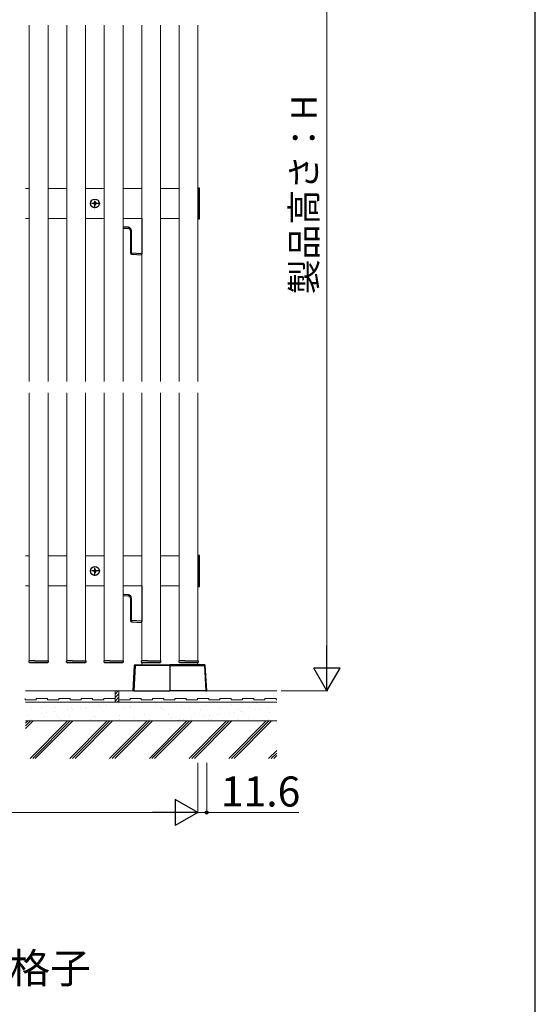
# Model space of a CAD drawing. Extents: x 350 to 3850, y 420 to 5611.
# Drawn here: x 3162 to 3850, y 2979 to 4292 of the extents above; entities that cross this region are included whole.
import ezdxf

# ---------------------------------------------------------------- set-up
doc = ezdxf.new("R2010")
doc.units = 0
doc.linetypes.add('YCENTER_1', pattern=[13, 10, -1, 1, -1])
for name, color, linetype, lineweight in [('USER1', 3, 'CONTINUOUS', 13), ('YKK_12', 2, 'CONTINUOUS', 13), ('YKK_13', 4, 'CONTINUOUS', 30), ('YKK_D', 6, 'CONTINUOUS', 13), ('YKK_ZWAK', 7, 'CONTINUOUS', 30), ('YSS_K', 3, 'CONTINUOUS', 13)]:
    doc.layers.add(name, color=color, linetype=linetype, lineweight=lineweight)
doc.styles.add('text-b', font='txt')

msp = doc.modelspace()

# ---------------------------------------------------------------- linework, layer by layer
at = {"layer": 'YKK_12'}
for p, q in [((3175, 3809.5), (3175, 4284.5)), ((3200, 4284.5), (3200, 3809.5)), ((3225, 3809.5), (3225, 4284.5)), ((3250, 4284.5), (3250, 3809.5)), ((3275, 3809.5), (3275, 4284.5)), ((3300, 4284.5), (3300, 3809.5)), ((3325, 3809.5), (3325, 4284.5)), ((3350, 4284.5), (3350, 3809.5)), ((3375, 3809.5), (3375, 4284.5)), ((3400, 4284.5), (3400, 3809.5)), ((3170, 4067), (3175, 4067)), ((3200, 4067), (3225, 4067)), ((3250, 4067), (3275, 4067)), ((3300, 4067), (3325, 4067)), ((3350, 4067), (3375, 4067)), ((3175, 4027), (3170, 4027)), ((3225, 4027), (3200, 4027)), ((3275, 4027), (3250, 4027)), ((3325, 4027), (3300, 4027)), ((3375, 4027), (3350, 4027)), ((3175, 3437), (3175, 3794.5)), ((3200, 3794.5), (3200, 3437)), ((3225, 3437), (3225, 3794.5)), ((3250, 3794.5), (3250, 3437)), ((3275, 3437), (3275, 3794.5)), ((3300, 3794.5), (3300, 3437)), ((3325, 3437), (3325, 3794.5)), ((3350, 3794.5), (3350, 3437)), ((3375, 3437), (3375, 3794.5)), ((3400, 3794.5), (3400, 3437)), ((3170, 3577), (3175, 3577)), ((3200, 3577), (3225, 3577)), ((3250, 3577), (3275, 3577)), ((3300, 3577), (3325, 3577)), ((3350, 3577), (3375, 3577)), ((3175, 3537), (3170, 3537)), ((3225, 3537), (3200, 3537)), ((3275, 3537), (3250, 3537)), ((3325, 3537), (3300, 3537)), ((3375, 3537), (3350, 3537)), ((3200, 3437), (3175, 3437)), ((3250, 3437), (3225, 3437)), ((3300, 3437), (3275, 3437)), ((3350, 3437), (3325, 3437)), ((3325, 3434.9), (3325, 3432)), ((3400, 3437), (3375, 3437)), ((3400, 3434.9), (3400, 3432))]:
    msp.add_line(p, q, dxfattribs=at)
at = {"layer": 'YKK_13'}
for p, q in [((3402, 4067.5), (3400, 4067.5)), ((3400, 4067.5), (3400, 4026.5)), ((3400, 4065.5), (3402, 4065.5)), ((3402, 4026.5), (3402, 4067.5)), ((3325, 4027), (3325, 3980)), ((3400, 4028.5), (3402, 4028.5)), ((3400, 4026.5), (3402, 4026.5)), ((3307.2, 4015.2), (3300, 4015.6)), ((3300, 4014.1), (3307.2, 4013.7)), ((3310, 4010.7), (3310, 3980.8)), ((3311.4, 4010.7), (3310, 4010.7)), ((3311.4, 3980.8), (3311.4, 4010.7)), ((3311.4, 3980.8), (3310, 3980.8)), ((3325, 3980), (3311.4, 3980.8)), ((3311.4, 3979.3), (3325, 3978.5)), ((3325, 3978.5), (3325, 3980)), ((3402, 3577.5), (3400, 3577.5)), ((3400, 3577.5), (3400, 3536.5)), ((3400, 3575.5), (3402, 3575.5)), ((3402, 3536.5), (3402, 3577.5)), ((3325, 3537), (3325, 3490)), ((3400, 3538.5), (3402, 3538.5)), ((3400, 3536.5), (3402, 3536.5)), ((3307.2, 3525.2), (3300, 3525.6)), ((3300, 3524.1), (3307.2, 3523.7)), ((3310, 3520.7), (3310, 3490.8)), ((3311.4, 3520.7), (3310, 3520.7)), ((3311.4, 3490.8), (3311.4, 3520.7)), ((3311.4, 3490.8), (3310, 3490.8)), ((3325, 3490), (3311.4, 3490.8)), ((3311.4, 3489.3), (3325, 3488.5)), ((3325, 3488.5), (3325, 3490)), ((3174.8, 3435.4), (3174.7, 3437)), ((3174.7, 3437), (3175.3, 3437)), ((3182.5, 3437), (3175.3, 3437)), ((3199.2, 3434.5), (3175.8, 3434.5)), ((3182.5, 3437), (3192.5, 3437)), ((3192.5, 3437), (3199.7, 3437)), ((3199.7, 3437), (3200.3, 3437)), ((3200.3, 3437), (3200.2, 3435.4)), ((3224.8, 3435.4), (3224.7, 3437)), ((3224.7, 3437), (3225.3, 3437)), ((3232.5, 3437), (3225.3, 3437)), ((3249.2, 3434.5), (3225.8, 3434.5)), ((3232.5, 3437), (3242.5, 3437)), ((3242.5, 3437), (3249.7, 3437)), ((3249.7, 3437), (3250.3, 3437)), ((3250.3, 3437), (3250.2, 3435.4)), ((3274.8, 3435.4), (3274.7, 3437)), ((3274.7, 3437), (3275.3, 3437)), ((3282.5, 3437), (3275.3, 3437)), ((3299.2, 3434.5), (3275.8, 3434.5)), ((3282.5, 3437), (3292.5, 3437)), ((3292.5, 3437), (3299.7, 3437)), ((3299.7, 3437), (3300.3, 3437)), ((3300.3, 3437), (3300.2, 3435.4)), ((3313.4, 3397), (3315.4, 3431.1)), ((3316.4, 3431.1), (3314.4, 3397)), ((3316.4, 3431.1), (3316.4, 3432)), ((3316.4, 3432), (3362.5, 3432)), ((3362.5, 3431.1), (3316.4, 3431.1)), ((3324.8, 3435.4), (3324.7, 3437)), ((3324.7, 3437), (3325.3, 3437)), ((3332.5, 3437), (3325.3, 3437)), ((3349.2, 3434.5), (3325.8, 3434.5)), ((3332.5, 3437), (3342.5, 3437)), ((3342.5, 3437), (3349.7, 3437)), ((3349.7, 3437), (3350.3, 3437)), ((3350.3, 3437), (3350.2, 3435.4)), ((3408.6, 3432), (3362.5, 3432)), ((3362.5, 3432), (3362.5, 3431.1)), ((3362.5, 3432), (3362.5, 3431.1)), ((3362.5, 3431.1), (3362.5, 3397)), ((3362.5, 3431.1), (3408.6, 3431.1)), ((3362.5, 3431.1), (3362.5, 3397)), ((3374.8, 3435.4), (3374.7, 3437)), ((3374.7, 3437), (3375.3, 3437)), ((3382.5, 3437), (3375.3, 3437)), ((3399.2, 3434.5), (3375.8, 3434.5)), ((3382.5, 3437), (3392.5, 3437)), ((3392.5, 3437), (3399.7, 3437)), ((3399.7, 3437), (3400.3, 3437)), ((3400.3, 3437), (3400.2, 3435.4)), ((3408.6, 3431.1), (3408.6, 3432)), ((3408.6, 3431.1), (3410.6, 3397)), ((3411.6, 3397), (3409.6, 3431.1)), ((3314.4, 3397), (3313.4, 3397)), ((3314.4, 3397), (3362.5, 3397)), ((3410.6, 3397), (3362.5, 3397)), ((3410.6, 3397), (3411.6, 3397))]:
    msp.add_line(p, q, dxfattribs=at)
at = {"layer": 'YKK_13', "linetype": 'YCENTER_1'}
for p, q in [((3268.8, 4047), (3256.2, 4047)), ((3262.5, 4040.7), (3262.5, 4053.3)), ((3262.5, 3550.7), (3262.5, 3563.3)), ((3268.8, 3557), (3256.2, 3557))]:
    msp.add_line(p, q, dxfattribs=at)
at = {"layer": 'YKK_13', "ltscale": 0.5}
for p, q in [((3260, 4047.3), (3260, 4046.6)), ((3261.6, 4047.3), (3260, 4047.3)), ((3261.6, 4046.6), (3260, 4046.6)), ((3262.8, 4049.5), (3262.1, 4049.5)), ((3262.1, 4049.5), (3262.1, 4047.8)), ((3262.1, 4046.1), (3262.1, 4044.5)), ((3262.8, 4044.5), (3262.1, 4044.5)), ((3262.8, 4049.5), (3262.8, 4047.8)), ((3262.8, 4046.1), (3262.8, 4044.5)), ((3265, 4047.3), (3263.3, 4047.3)), ((3265, 4046.6), (3263.3, 4046.6)), ((3265, 4047.3), (3265, 4046.6)), ((3262.8, 3559.5), (3262.1, 3559.5)), ((3262.1, 3559.5), (3262.1, 3557.8)), ((3262.8, 3559.5), (3262.8, 3557.8)), ((3260, 3557.3), (3260, 3556.6)), ((3261.6, 3557.3), (3260, 3557.3)), ((3261.6, 3556.6), (3260, 3556.6)), ((3262.1, 3556.1), (3262.1, 3554.5)), ((3262.8, 3554.5), (3262.1, 3554.5)), ((3262.8, 3556.1), (3262.8, 3554.5)), ((3265, 3557.3), (3263.3, 3557.3)), ((3265, 3556.6), (3263.3, 3556.6)), ((3265, 3557.3), (3265, 3556.6))]:
    msp.add_line(p, q, dxfattribs=at)
for centre in [(3262.5, 4047), (3262.5, 3557)]:
    msp.add_circle(centre, 5.9, dxfattribs=at)
for centre, start, end in [((3261.6, 4047.8), 270, 0), ((3261.6, 4046.1), 0, 90), ((3263.3, 4047.8), 180, 270), ((3263.3, 4046.1), 90, 180), ((3261.6, 3557.8), 270, 0), ((3263.3, 3557.8), 180, 270), ((3261.6, 3556.1), 0, 90), ((3263.3, 3556.1), 90, 180)]:
    msp.add_arc(centre, 0.5, start, end, dxfattribs=at)
at = {"layer": 'YKK_13'}
for centre, radius, start, end in [((3313.3, 4014.4), 6.2, 173.0685, 186.9315), ((3306.9, 4010.7), 4.5, 0, 86.5), ((3307, 4010.7), 3, 0, 86.5), ((3311.5, 3980.8), 1.5, 180, 266.5), ((3317.6, 3980.1), 6.2, 173.0685, 186.9315), ((3313.3, 3524.4), 6.2, 173.0685, 186.9315), ((3306.9, 3520.7), 4.5, 0, 86.5), ((3307, 3520.7), 3, 0, 86.5), ((3311.5, 3490.8), 1.5, 180, 266.5), ((3317.6, 3490.1), 6.2, 173.0685, 186.9315), ((3175.8, 3435.5), 1, 183.5, 270), ((3199.2, 3435.5), 1, 270, 356.5), ((3225.8, 3435.5), 1, 183.5, 270), ((3249.2, 3435.5), 1, 270, 356.5), ((3275.8, 3435.5), 1, 183.5, 270), ((3299.2, 3435.5), 1, 270, 356.5), ((3316.4, 3431), 1, 90, 176.5), ((3315.9, 3427), 4.14, 83.0685, 96.9315), ((3325.8, 3435.5), 1, 183.5, 270), ((3349.2, 3435.5), 1, 270, 356.5), ((3375.8, 3435.5), 1, 183.5, 270), ((3399.2, 3435.5), 1, 270, 356.5), ((3408.6, 3431), 1, 3.5, 90), ((3409.1, 3427), 4.14, 83.0685, 96.9315)]:
    msp.add_arc(centre, radius, start, end, dxfattribs=at)
at = {"layer": 'YKK_D'}
for p, q in [((3572, 4662), (3572, 3432)), ((3511, 3397), (3573, 3397)), ((3400, 3301), (3400, 3234)), ((3400, 3301), (3400, 3234)), ((3411.6, 3301), (3411.6, 3234)), ((3365, 3235), (2582.5, 3235)), ((3400, 3235), (3391.5, 3235)), ((3400, 3235), (3411.6, 3235)), ((3411.6, 3235), (3534.4, 3235))]:
    msp.add_line(p, q, dxfattribs=at)
at = {"layer": 'YKK_D', "lineweight": -2}
for p, q in [((3572, 3397), (3572, 3457.6)), ((3572, 3397), (3554.5, 3427.3)), ((3589.5, 3427.3), (3554.5, 3427.3)), ((3572, 3397), (3589.5, 3427.3)), ((3400, 3235), (3369.7, 3252.5)), ((3369.7, 3252.5), (3369.7, 3217.5)), ((3400, 3235), (3339.4, 3235)), ((3400, 3235), (3369.7, 3217.5))]:
    msp.add_line(p, q, dxfattribs=at)
at = {"layer": 'YKK_D', "linetype": 'ByBlock', "lineweight": -2}
msp.add_circle((3411.6, 3235), 2.12, dxfattribs=at)
at = {"layer": 'YKK_ZWAK'}
msp.add_line((3850, 420), (3850, 5520), dxfattribs=at)
at = {"layer": 'YSS_K'}
for p, q in [((3169.3, 3387), (3169.3, 3385)), ((3170, 3397), (3505, 3397)), ((3184.3, 3385), (3184.3, 3387)), ((3184.3, 3387), (3199.3, 3387)), ((3199.3, 3387), (3199.3, 3385)), ((3214.3, 3387), (3229.3, 3387)), ((3214.3, 3385), (3214.3, 3387)), ((3229.3, 3387), (3229.3, 3385)), ((3244.3, 3385), (3244.3, 3387)), ((3244.3, 3387), (3259.3, 3387)), ((3259.3, 3387), (3259.3, 3385)), ((3274.3, 3385), (3274.3, 3387)), ((3274.3, 3387), (3289.3, 3387)), ((3289.3, 3397), (3294.3, 3397)), ((3289.3, 3382), (3289.3, 3397)), ((3294.3, 3397), (3294.3, 3382)), ((3294.3, 3387), (3294.3, 3385)), ((3309.3, 3387), (3324.3, 3387)), ((3309.3, 3385), (3309.3, 3387)), ((3324.3, 3387), (3324.3, 3385)), ((3339.3, 3385), (3339.3, 3387)), ((3339.3, 3387), (3354.3, 3387)), ((3354.3, 3387), (3354.3, 3385)), ((3369.3, 3387), (3384.3, 3387)), ((3369.3, 3385), (3369.3, 3387)), ((3384.3, 3387), (3384.3, 3385)), ((3399.3, 3385), (3399.3, 3387)), ((3399.3, 3387), (3414.3, 3387)), ((3414.3, 3387), (3414.3, 3385)), ((3429.3, 3387), (3444.3, 3387)), ((3429.3, 3385), (3429.3, 3387)), ((3444.3, 3387), (3444.3, 3385)), ((3459.3, 3385), (3459.3, 3387)), ((3459.3, 3387), (3474.3, 3387)), ((3474.3, 3387), (3474.3, 3385)), ((3489.3, 3385), (3489.3, 3387)), ((3489.3, 3387), (3504.3, 3387)), ((3504.3, 3387), (3504.3, 3385)), ((3169.3, 3385), (3184.3, 3385)), ((3170, 3382), (3505, 3382)), ((3199.3, 3385), (3214.3, 3385)), ((3229.3, 3385), (3244.3, 3385)), ((3259.3, 3385), (3274.3, 3385)), ((3294.3, 3382), (3289.3, 3382)), ((3294.3, 3385), (3309.3, 3385)), ((3324.3, 3385), (3339.3, 3385)), ((3354.3, 3385), (3369.3, 3385)), ((3384.3, 3385), (3399.3, 3385)), ((3414.3, 3385), (3429.3, 3385)), ((3444.3, 3385), (3459.3, 3385)), ((3474.3, 3385), (3489.3, 3385)), ((3504.3, 3385), (3505, 3385)), ((3170, 3357), (3505, 3357))]:
    msp.add_line(p, q, dxfattribs=at)
at = {"layer": 'YSS_K', "linetype": 'Continuous'}
for p, q in [((3289.3, 3392.6), (3293.7, 3397)), ((3289.3, 3388.1), (3294.3, 3393.1)), ((3289.3, 3383.6), (3294.3, 3388.6)), ((3177.7, 3375.3), (3177.7, 3375.3)), ((3191.4, 3374.6), (3191.4, 3374.6)), ((3198.5, 3376), (3198.5, 3376)), ((3210.2, 3375.1), (3210.2, 3375.1)), ((3231, 3374.6), (3231, 3374.6)), ((3242.8, 3373.9), (3242.8, 3373.9)), ((3244.5, 3376.4), (3244.5, 3376.4)), ((3249.4, 3375.6), (3249.4, 3375.6)), ((3260.1, 3376.2), (3260.1, 3376.2)), ((3266.7, 3377), (3266.7, 3377)), ((3270.5, 3374.7), (3270.5, 3374.7)), ((3277, 3378.4), (3277, 3378.4)), ((3277.7, 3376.8), (3277.7, 3376.8)), ((3292.1, 3382), (3294.3, 3384.1)), ((3294.2, 3380.7), (3294.2, 3380.7)), ((3300.9, 3381.5), (3300.9, 3381.5)), ((3300.9, 3374.5), (3300.9, 3374.5)), ((3310.1, 3374.8), (3310.1, 3374.8)), ((3310.2, 3376.6), (3310.2, 3376.6)), ((3344.5, 3377.9), (3344.5, 3377.9)), ((3349.6, 3374.8), (3349.6, 3374.8)), ((3351.7, 3374), (3351.7, 3374)), ((3377.8, 3378.3), (3377.8, 3378.3)), ((3389.2, 3374.9), (3389.2, 3374.9)), ((3410.3, 3378.1), (3410.3, 3378.1)), ((3428.7, 3375), (3428.7, 3375)), ((3444.6, 3379.4), (3444.6, 3379.4)), ((3468.3, 3375.1), (3468.3, 3375.1)), ((3477.8, 3379.8), (3477.8, 3379.8)), ((3493.8, 3374), (3493.8, 3374)), ((3494.6, 3381.5), (3494.6, 3381.5)), ((3174.4, 3364.9), (3174.4, 3364.9)), ((3191.7, 3367.2), (3191.7, 3367.2)), ((3194.9, 3363.4), (3194.9, 3363.4)), ((3198.3, 3368), (3198.3, 3368)), ((3208.6, 3369.4), (3208.6, 3369.4)), ((3211.2, 3364.4), (3211.2, 3364.4)), ((3213.5, 3362.3), (3213.5, 3362.3)), ((3225.9, 3371.7), (3225.9, 3371.7)), ((3228.1, 3363.8), (3228.1, 3363.8)), ((3232.5, 3372.5), (3232.5, 3372.5)), ((3251.7, 3373.4), (3251.7, 3373.4)), ((3260.6, 3363.6), (3260.6, 3363.6)), ((3262.7, 3363.3), (3262.7, 3363.3)), ((3294.9, 3364.9), (3294.9, 3364.9)), ((3313.6, 3362.9), (3313.6, 3362.9)), ((3315.9, 3360.7), (3315.9, 3360.7)), ((3328.1, 3365.3), (3328.1, 3365.3)), ((3354.1, 3371.9), (3354.1, 3371.9)), ((3360.6, 3365.1), (3360.6, 3365.1)), ((3365.1, 3361.7), (3365.1, 3361.7)), ((3394.9, 3366.4), (3394.9, 3366.4)), ((3403.3, 3372.9), (3403.3, 3372.9)), ((3408.5, 3362.8), (3408.5, 3362.8)), ((3415.1, 3363.7), (3415.1, 3363.7)), ((3415.9, 3361.3), (3415.9, 3361.3)), ((3425.4, 3365), (3425.4, 3365)), ((3428.2, 3366.8), (3428.2, 3366.8)), ((3442.7, 3367.3), (3442.7, 3367.3)), ((3449.3, 3368.2), (3449.3, 3368.2)), ((3454.1, 3372.5), (3454.1, 3372.5)), ((3456.5, 3370.3), (3456.5, 3370.3)), ((3459.6, 3369.5), (3459.6, 3369.5)), ((3460.7, 3366.7), (3460.7, 3366.7)), ((3476.9, 3371.8), (3476.9, 3371.8)), ((3483.5, 3372.7), (3483.5, 3372.7)), ((3495, 3367.9), (3495, 3367.9)), ((3170, 3354.1), (3172.9, 3357)), ((3170, 3350.5), (3176.5, 3357)), ((3170, 3347), (3180, 3357)), ((3176, 3307), (3226, 3357)), ((3177, 3358.5), (3177, 3358.5)), ((3179.5, 3307), (3229.5, 3357)), ((3183, 3307), (3233, 3357)), ((3216.6, 3358.5), (3216.6, 3358.5)), ((3229, 3307), (3279, 3357)), ((3232.5, 3307), (3282.5, 3357)), ((3236.1, 3307), (3286.1, 3357)), ((3256.1, 3358.6), (3256.1, 3358.6)), ((3282, 3307), (3332, 3357)), ((3285.6, 3307), (3335.6, 3357)), ((3289.1, 3307), (3339.1, 3357)), ((3295.7, 3358.7), (3295.7, 3358.7)), ((3335.1, 3307), (3385.1, 3357)), ((3335.2, 3358.7), (3335.2, 3358.7)), ((3338.6, 3307), (3388.6, 3357)), ((3342.1, 3307), (3392.1, 3357)), ((3374.3, 3358.3), (3374.3, 3358.3)), ((3374.8, 3358.8), (3374.8, 3358.8)), ((3380.9, 3359.2), (3380.9, 3359.2)), ((3388.1, 3307), (3438.1, 3357)), ((3391.3, 3360.5), (3391.3, 3360.5)), ((3391.6, 3307), (3441.6, 3357)), ((3395.2, 3307), (3445.2, 3357)), ((3414.3, 3358.9), (3414.3, 3358.9)), ((3418.3, 3359.2), (3418.3, 3359.2)), ((3441.1, 3307), (3491.1, 3357)), ((3444.7, 3307), (3494.7, 3357)), ((3448.2, 3307), (3498.2, 3357)), ((3453.9, 3359), (3453.9, 3359)), ((3467.5, 3360.2), (3467.5, 3360.2)), ((3493.4, 3359), (3493.4, 3359)), ((3494.2, 3307), (3505, 3317.8)), ((3497.7, 3307), (3505, 3314.3)), ((3501.2, 3307), (3505, 3310.8))]:
    msp.add_line(p, q, dxfattribs=at)

# ---------------------------------------------------------------- texts
at = {"layer": 'USER1', "style": 'text-b'}
msp.add_text('■ストライプ格子', height=40, dxfattribs=at).set_placement((2820.6, 3007.5))
at = {"layer": 'YKK_D', "style": 'text-b'}
msp.add_text('製品高さ：H', height=34, rotation=90, dxfattribs=at).set_placement((3558.4, 3926))
msp.add_text('11.6', height=40, dxfattribs=at).set_placement((3430.5, 3243))

doc.saveas('drawing.dxf')
